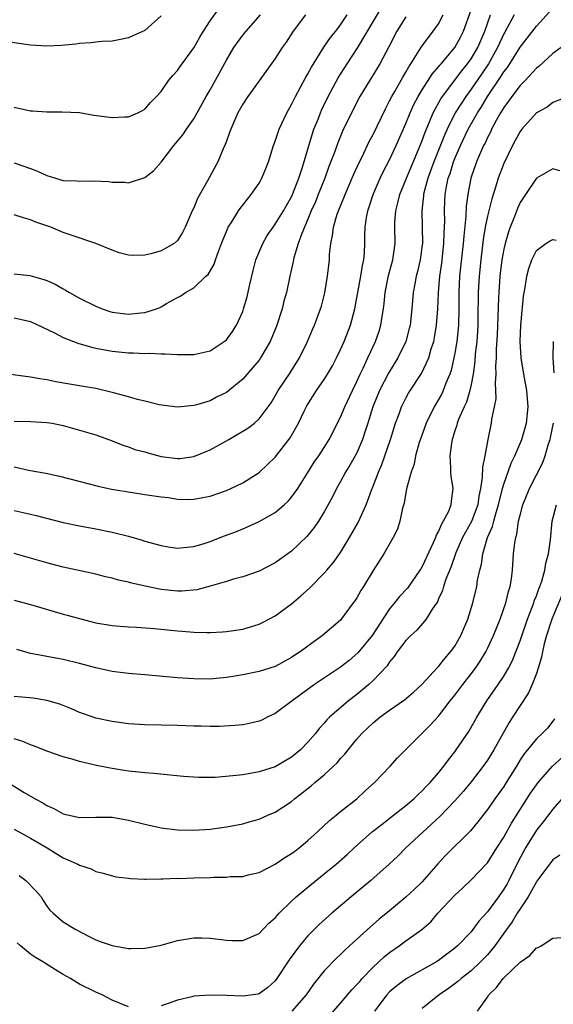
# Model space of a CAD drawing. Units: inches. Extents: x 2544000 to 2547000, y 1548000 to 1551000.
# Drawn here: x 2545108 to 2545173, y 1548616 to 1548736 of the extents above; entities that cross this region are included whole.
import ezdxf

# ---------------------------------------------------------------- set-up
doc = ezdxf.new("R2010")
doc.units = ezdxf.units.IN
doc.header["$MEASUREMENT"] = 0
doc.layers.add('LD25441548_2ft', color=143, linetype='Continuous')

msp = doc.modelspace()

# ---------------------------------------------------------------- linework, layer by layer
at = {"layer": 'LD25441548_2ft'}
for points, elevation in [([(2545107, 1548699.89), (2545107.74, 1548699.74), (2545109, 1548699.45), (2545111.93, 1548698.07), (2545113, 1548697.5), (2545114.79, 1548696.79), (2545116.34, 1548696.34), (2545117, 1548696.19), (2545119, 1548695.82), (2545121, 1548695.63), (2545121.63, 1548695.63), (2545123, 1548695.55), (2545123.56, 1548695.56), (2545125, 1548695.5), (2545125.49, 1548695.49), (2545127, 1548695.41), (2545127.42, 1548695.42), (2545129, 1548695.4), (2545129.55, 1548695.55), (2545131, 1548695.85), (2545132.75, 1548697), (2545133, 1548697.23), (2545133.76, 1548698.24), (2545134.23, 1548699), (2545135, 1548700.69), (2545135.11, 1548701), (2545135.53, 1548702.47), (2545135.83, 1548703.83), (2545136.28, 1548705.72), (2545136.62, 1548707), (2545137.45, 1548709), (2545138.02, 1548709.98), (2545138.73, 1548711), (2545139, 1548711.36), (2545139.99, 1548713), (2545140.35, 1548713.65), (2545141, 1548714.74), (2545141.12, 1548715), (2545141.89, 1548717), (2545142.34, 1548718.34), (2545143, 1548720.55), (2545143.54, 1548722.46), (2545143.74, 1548723), (2545144.25, 1548724.25), (2545144.53, 1548725), (2545144.67, 1548725.33), (2545145.48, 1548727), (2545146.71, 1548729.29), (2545147.8, 1548731), (2545149.13, 1548733), (2545152.04, 1548737.96)], 7576), ([(2545107, 1548725.7), (2545109, 1548725.27), (2545109.24, 1548725.24), (2545111, 1548725.13), (2545112.86, 1548725.14), (2545115, 1548725.04), (2545116.74, 1548724.74), (2545119, 1548724.45), (2545120.53, 1548724.53), (2545121, 1548724.53), (2545122.15, 1548725), (2545122.72, 1548725.28), (2545123, 1548725.44), (2545123.72, 1548726.28), (2545124.45, 1548727), (2545125, 1548727.61), (2545125.95, 1548729), (2545126.42, 1548729.58), (2545127, 1548730.21), (2545127.32, 1548730.68), (2545129, 1548732.96), (2545129.73, 1548734.27), (2545130.19, 1548735), (2545131, 1548736.26), (2545132.14, 1548737.86)], 7584), ([(2545107, 1548681.67), (2545108.74, 1548681.26), (2545110.87, 1548680.87), (2545112.53, 1548680.53), (2545117.3, 1548679.3), (2545118.94, 1548678.94), (2545121.5, 1548678.5), (2545123, 1548678.29), (2545125, 1548677.99), (2545125.89, 1548677.89), (2545127, 1548677.71), (2545128.32, 1548677.68), (2545129, 1548677.69), (2545130.11, 1548677.89), (2545131, 1548678.08), (2545133, 1548678.77), (2545133.56, 1548679), (2545135, 1548679.71), (2545137, 1548680.96), (2545138.06, 1548681.94), (2545139, 1548682.85), (2545140.8, 1548685.2), (2545141.83, 1548687), (2545142.58, 1548688.58), (2545142.86, 1548689.14), (2545144.05, 1548691), (2545145, 1548692.35), (2545145.41, 1548693), (2545145.99, 1548694.01), (2545146.51, 1548695), (2545147, 1548696.01), (2545147.45, 1548697), (2545148.23, 1548699), (2545148.75, 1548701), (2545149, 1548702.34), (2545149.47, 1548705), (2545149.67, 1548706.33), (2545149.83, 1548707), (2545149.91, 1548707.91), (2545149.98, 1548709), (2545149.99, 1548709.99), (2545150.03, 1548711), (2545150.18, 1548712.18), (2545150.33, 1548713), (2545150.51, 1548713.49), (2545151, 1548715), (2545151.87, 1548717), (2545152.23, 1548717.77), (2545153, 1548719.25), (2545153.83, 1548721), (2545155, 1548723.69), (2545155.52, 1548725), (2545155.98, 1548726.02), (2545156.5, 1548727), (2545157, 1548727.81), (2545158.24, 1548729.76), (2545159, 1548730.63), (2545159.16, 1548730.84), (2545159.31, 1548731), (2545161.02, 1548733), (2545161.71, 1548734.29), (2545162.08, 1548735), (2545163, 1548737.64)], 7570), ([(2545107, 1548665.33), (2545109, 1548664.8), (2545110.38, 1548664.38), (2545113, 1548663.63), (2545113.5, 1548663.5), (2545115, 1548663.08), (2545117, 1548662.58), (2545119, 1548662.24), (2545121, 1548662.06), (2545121.99, 1548662.01), (2545124.14, 1548661.86), (2545127, 1548661.57), (2545128.55, 1548661.45), (2545129, 1548661.42), (2545130.61, 1548661.39), (2545131, 1548661.39), (2545132.53, 1548661.47), (2545133, 1548661.51), (2545135, 1548661.8), (2545135.94, 1548662.06), (2545137, 1548662.4), (2545137.41, 1548662.59), (2545139, 1548663.43), (2545141, 1548664.87), (2545142.14, 1548665.86), (2545143.19, 1548666.81), (2545145, 1548668.64), (2545145.32, 1548669), (2545146.1, 1548669.9), (2545147, 1548671.19), (2545148.08, 1548673), (2545149.14, 1548674.86), (2545150.14, 1548677), (2545150.79, 1548678.79), (2545151, 1548679.29), (2545151.64, 1548681), (2545152.06, 1548681.94), (2545153.12, 1548685), (2545153.73, 1548687), (2545154.16, 1548688.16), (2545154.45, 1548689), (2545155, 1548690.08), (2545155.33, 1548690.67), (2545156.9, 1548693.1), (2545157.8, 1548695), (2545158.11, 1548696.11), (2545158.41, 1548697), (2545158.51, 1548697.49), (2545158.75, 1548699), (2545158.91, 1548701), (2545158.98, 1548702.98), (2545159.15, 1548705), (2545159.39, 1548706.61), (2545159.67, 1548709), (2545159.7, 1548710.3), (2545159.75, 1548711), (2545159.77, 1548711.77), (2545159.74, 1548713), (2545159.78, 1548714.22), (2545159.82, 1548715), (2545159.98, 1548715.98), (2545160.19, 1548717), (2545160.41, 1548717.59), (2545160.83, 1548719), (2545161, 1548719.42), (2545161.7, 1548721), (2545162.65, 1548723), (2545163.76, 1548725), (2545164.25, 1548725.75), (2545164.99, 1548727), (2545166.61, 1548729.39), (2545167, 1548730.02), (2545167.44, 1548730.56), (2545167.73, 1548731), (2545169, 1548733.03), (2545171, 1548735.61), (2545172.62, 1548737.38)], 7564), ([(2545125, 1548736.9), (2545123, 1548735.08), (2545121.55, 1548734.45), (2545121, 1548734.18), (2545120.02, 1548733.98), (2545119, 1548733.79), (2545117.74, 1548733.74), (2545117, 1548733.67), (2545116.41, 1548733.59), (2545115, 1548733.51), (2545114.57, 1548733.43), (2545112.74, 1548733.26), (2545111, 1548733.19), (2545109, 1548733.31), (2545107, 1548733.56), (2545105, 1548733.94), (2545103.69, 1548734.31), (2545103, 1548734.46), (2545102.54, 1548734.54), (2545101, 1548735.1), (2545099.52, 1548735.52), (2545099, 1548735.75), (2545096.54, 1548736.54)], 7586), ([(2545155, 1548736.77), (2545153.88, 1548735), (2545152.92, 1548733.08), (2545151.82, 1548731), (2545151, 1548729.67), (2545150.57, 1548729), (2545149.35, 1548727), (2545148.32, 1548725), (2545147.25, 1548722.75), (2545147, 1548722.17), (2545146.65, 1548721.35), (2545146.28, 1548720.28), (2545145.57, 1548718.42), (2545145.06, 1548717), (2545144.27, 1548715), (2545143.91, 1548714.09), (2545143.41, 1548713), (2545143, 1548711.99), (2545142.24, 1548710.24), (2545141.81, 1548709), (2545141.27, 1548707.27), (2545141.18, 1548706.82), (2545140.78, 1548705), (2545140.37, 1548703), (2545140.06, 1548701.94), (2545139.84, 1548701), (2545139.13, 1548698.87), (2545138.35, 1548697), (2545137.19, 1548695), (2545137, 1548694.74), (2545136.22, 1548693.78), (2545135, 1548692.4), (2545133, 1548690.75), (2545131.81, 1548690.19), (2545131, 1548689.75), (2545129.2, 1548689.2), (2545129, 1548689.16), (2545127, 1548688.96), (2545124.75, 1548689.25), (2545123, 1548689.69), (2545122.11, 1548689.89), (2545121, 1548690.24), (2545119.31, 1548690.69), (2545119, 1548690.78), (2545117, 1548691.24), (2545115.49, 1548691.49), (2545115, 1548691.6), (2545113.79, 1548691.79), (2545112.09, 1548692.09), (2545111, 1548692.31), (2545110.4, 1548692.4), (2545109, 1548692.66), (2545105, 1548693.18)], 7574), ([(2545107, 1548718.9), (2545109, 1548718.2), (2545109.85, 1548717.85), (2545111, 1548717.32), (2545112.05, 1548717), (2545113, 1548716.74), (2545114.67, 1548716.67), (2545115, 1548716.64), (2545116.68, 1548716.68), (2545118.58, 1548716.58), (2545119, 1548716.53), (2545120.51, 1548716.51), (2545121, 1548716.44), (2545123, 1548717.08), (2545124.08, 1548717.92), (2545125, 1548718.98), (2545126.55, 1548721), (2545127.67, 1548722.33), (2545128.12, 1548723), (2545129, 1548724.27), (2545129.43, 1548725), (2545130.53, 1548727), (2545131, 1548727.82), (2545133, 1548731.47), (2545133.93, 1548733), (2545135, 1548734.5), (2545135.41, 1548735), (2545137.2, 1548737)], 7582), ([(2545142.71, 1548737), (2545141.2, 1548735), (2545140.32, 1548733.68), (2545139.85, 1548733), (2545139, 1548731.65), (2545137, 1548728.94), (2545135.62, 1548727), (2545135, 1548726.07), (2545134.41, 1548725), (2545133.53, 1548723), (2545133.4, 1548722.6), (2545133, 1548721.53), (2545132.87, 1548721.13), (2545132.62, 1548720.62), (2545131.94, 1548719), (2545130.7, 1548716.7), (2545129.48, 1548714.52), (2545129, 1548713.39), (2545128.81, 1548713), (2545127.96, 1548711), (2545127.64, 1548710.36), (2545127, 1548709.37), (2545126.59, 1548709), (2545125, 1548708.12), (2545123.76, 1548707.76), (2545123, 1548707.57), (2545121.53, 1548707.53), (2545121, 1548707.57), (2545119.87, 1548707.87), (2545119, 1548708.19), (2545116.99, 1548708.99), (2545113.99, 1548710.01), (2545113, 1548710.37), (2545111.47, 1548711), (2545109.64, 1548711.64), (2545109, 1548711.9), (2545108.14, 1548712.14), (2545107, 1548712.5)], 7580), ([(2545107, 1548705.29), (2545108.93, 1548705.07), (2545110.62, 1548704.62), (2545111, 1548704.47), (2545112.02, 1548704.02), (2545113, 1548703.45), (2545113.3, 1548703.3), (2545113.78, 1548703), (2545115, 1548702.32), (2545117, 1548701.32), (2545117.79, 1548701), (2545118.7, 1548700.7), (2545119, 1548700.62), (2545121, 1548700.36), (2545122.52, 1548700.52), (2545123, 1548700.55), (2545124.45, 1548701), (2545124.84, 1548701.16), (2545125, 1548701.25), (2545125.65, 1548701.65), (2545127, 1548702.4), (2545127.42, 1548702.58), (2545128, 1548703), (2545129, 1548703.57), (2545130.5, 1548705), (2545130.78, 1548705.22), (2545131.52, 1548706.48), (2545131.68, 1548707), (2545132.03, 1548708.03), (2545132.42, 1548709), (2545132.57, 1548709.43), (2545133, 1548710.49), (2545133.23, 1548711), (2545133.65, 1548711.65), (2545134.48, 1548713), (2545134.69, 1548713.31), (2545135.57, 1548714.43), (2545136.05, 1548715), (2545137, 1548716.4), (2545137.35, 1548717), (2545137.82, 1548718.18), (2545138.16, 1548719), (2545138.79, 1548721), (2545139, 1548721.55), (2545139.35, 1548722.65), (2545139.47, 1548723), (2545140.4, 1548725), (2545141, 1548726.03), (2545141.47, 1548727), (2545142.71, 1548729.29), (2545143, 1548729.77), (2545143.42, 1548730.58), (2545144.96, 1548733.04), (2545145.78, 1548734.22), (2545146.41, 1548735), (2545147, 1548735.78), (2545147.8, 1548737)], 7578), ([(2545107, 1548687.27), (2545109, 1548687.23), (2545111, 1548687.11), (2545111.64, 1548687), (2545113, 1548686.72), (2545115, 1548686.17), (2545117, 1548685.56), (2545119, 1548684.85), (2545120.31, 1548684.31), (2545121, 1548684.12), (2545121.8, 1548683.8), (2545123, 1548683.48), (2545123.36, 1548683.36), (2545125, 1548682.93), (2545127, 1548682.68), (2545127.3, 1548682.7), (2545129, 1548682.93), (2545131, 1548683.74), (2545133.29, 1548685), (2545135.62, 1548686.38), (2545136.43, 1548687), (2545137, 1548687.52), (2545138.13, 1548689), (2545138.49, 1548689.51), (2545139, 1548690.35), (2545139.35, 1548691), (2545140.82, 1548693.18), (2545141.98, 1548695), (2545142.94, 1548697), (2545143.54, 1548698.46), (2545143.79, 1548699), (2545144.54, 1548701), (2545144.65, 1548701.35), (2545145.05, 1548702.95), (2545145.39, 1548705), (2545145.62, 1548707), (2545145.66, 1548707.66), (2545145.79, 1548709), (2545146.02, 1548709.98), (2545146.13, 1548711), (2545146.58, 1548712.58), (2545146.73, 1548713), (2545147.4, 1548714.6), (2545147.55, 1548715), (2545148.59, 1548717.41), (2545149.32, 1548719), (2545149.64, 1548719.64), (2545150.52, 1548721.48), (2545151, 1548722.37), (2545152.49, 1548725.51), (2545153, 1548726.46), (2545153.26, 1548727), (2545153.63, 1548727.63), (2545154.62, 1548729.38), (2545155, 1548729.99), (2545155.36, 1548730.64), (2545155.61, 1548731), (2545156.63, 1548732.63), (2545156.9, 1548733.1), (2545158.35, 1548735), (2545159, 1548735.91), (2545159.58, 1548737)], 7572), ([(2545107, 1548676.33), (2545108.09, 1548676.09), (2545109, 1548675.85), (2545109.7, 1548675.7), (2545113, 1548674.83), (2545115, 1548674.42), (2545117, 1548674.08), (2545119, 1548673.68), (2545121, 1548673.17), (2545122.68, 1548672.68), (2545123, 1548672.58), (2545125, 1548672.02), (2545125.87, 1548671.87), (2545127, 1548671.72), (2545127.77, 1548671.77), (2545129, 1548671.91), (2545130.28, 1548672.28), (2545131, 1548672.51), (2545132.78, 1548673.22), (2545134.24, 1548673.76), (2545135, 1548674.09), (2545135.66, 1548674.34), (2545137.02, 1548674.98), (2545139, 1548676.08), (2545140.08, 1548677), (2545140.56, 1548677.44), (2545141, 1548677.94), (2545141.76, 1548679), (2545143, 1548680.97), (2545143.77, 1548682.23), (2545144.32, 1548683), (2545145, 1548684.04), (2545145.61, 1548685), (2545147, 1548687.73), (2545147.51, 1548689), (2545148.44, 1548691), (2545149, 1548692.13), (2545149.39, 1548693), (2545149.76, 1548693.76), (2545150.32, 1548695), (2545151.27, 1548697), (2545151.72, 1548698.28), (2545151.94, 1548699), (2545152.08, 1548700.08), (2545152.24, 1548701), (2545152.33, 1548701.67), (2545152.46, 1548703), (2545152.89, 1548705.11), (2545153.4, 1548707), (2545153.68, 1548709), (2545153.65, 1548711), (2545153.66, 1548711.66), (2545153.75, 1548713), (2545154.03, 1548713.97), (2545154.25, 1548715), (2545155.06, 1548717), (2545156.76, 1548721), (2545157, 1548721.62), (2545157.35, 1548722.65), (2545157.89, 1548723.89), (2545158.34, 1548725), (2545159.28, 1548726.72), (2545159.48, 1548727), (2545161.86, 1548730.14), (2545162.55, 1548731), (2545163, 1548731.62), (2545163.82, 1548733), (2545164.68, 1548735), (2545165, 1548735.95), (2545165.39, 1548737)], 7568), ([(2545168.29, 1548737), (2545167.41, 1548735.41), (2545167.11, 1548734.89), (2545167, 1548734.69), (2545166.25, 1548733), (2545165.12, 1548731), (2545164.27, 1548729.73), (2545163, 1548727.89), (2545162.34, 1548727), (2545161.8, 1548726.2), (2545161.06, 1548725), (2545160.05, 1548723), (2545159.72, 1548722.28), (2545158.43, 1548719), (2545157.69, 1548717), (2545157.21, 1548715.21), (2545157.16, 1548715), (2545157.16, 1548714.84), (2545156.95, 1548713), (2545157.01, 1548711), (2545157.02, 1548709.02), (2545157, 1548708.8), (2545156.74, 1548707), (2545156.42, 1548705.58), (2545156.27, 1548705), (2545156.09, 1548704.09), (2545155.9, 1548703), (2545155.72, 1548701), (2545155.51, 1548699), (2545155.41, 1548698.59), (2545154.98, 1548697), (2545154.02, 1548695), (2545152.88, 1548693.12), (2545151.78, 1548691), (2545150.96, 1548689), (2545150.34, 1548687), (2545150.01, 1548686.01), (2545149.7, 1548685), (2545149, 1548683.38), (2545148.8, 1548683), (2545148.15, 1548681.85), (2545147.61, 1548681), (2545147, 1548679.87), (2545146.5, 1548679), (2545146.01, 1548677.99), (2545145, 1548676.15), (2545144.29, 1548675), (2545143.77, 1548674.23), (2545142.88, 1548673.12), (2545141, 1548671.33), (2545139, 1548669.9), (2545137, 1548668.88), (2545135, 1548668.18), (2545133.89, 1548667.89), (2545133, 1548667.61), (2545131, 1548667.04), (2545129.38, 1548666.62), (2545127.55, 1548666.45), (2545127, 1548666.45), (2545125, 1548666.65), (2545123.03, 1548667.03), (2545121.4, 1548667.4), (2545121, 1548667.52), (2545119.79, 1548667.79), (2545119, 1548668.02), (2545118.2, 1548668.2), (2545117, 1548668.5), (2545113, 1548669.38), (2545111, 1548669.9), (2545110.14, 1548670.14), (2545107, 1548671.06)], 7566), ([(2545174.04, 1548733), (2545173, 1548732.27), (2545171.3, 1548730.7), (2545171, 1548730.48), (2545169.65, 1548729), (2545169, 1548728.36), (2545167.97, 1548727), (2545167.58, 1548726.42), (2545167, 1548725.67), (2545166.6, 1548725), (2545166.08, 1548724.08), (2545165.51, 1548723), (2545165.36, 1548722.64), (2545165, 1548721.98), (2545164.7, 1548721.3), (2545164.53, 1548721), (2545164.14, 1548720.14), (2545163.66, 1548719), (2545163, 1548717.12), (2545162.96, 1548717), (2545162.59, 1548715), (2545162.4, 1548713.6), (2545162.36, 1548712.36), (2545162.09, 1548709.91), (2545162.03, 1548709), (2545161.59, 1548705), (2545161.48, 1548703), (2545161.49, 1548701), (2545161.44, 1548699), (2545161.4, 1548698.6), (2545161.23, 1548697), (2545161, 1548695.57), (2545160.89, 1548695), (2545160.54, 1548693.46), (2545160.38, 1548693), (2545159.91, 1548691.91), (2545159.57, 1548691), (2545159.39, 1548690.61), (2545159, 1548689.9), (2545158.47, 1548689), (2545157.49, 1548687), (2545156.82, 1548685.18), (2545156.65, 1548684.65), (2545156.18, 1548683), (2545156, 1548682), (2545155.64, 1548681), (2545155.12, 1548679.12), (2545155.09, 1548678.91), (2545155, 1548678.51), (2545154.78, 1548677.22), (2545154.59, 1548676.59), (2545154.28, 1548675), (2545153.97, 1548674.03), (2545153.44, 1548673), (2545152.3, 1548671), (2545151, 1548668.95), (2545149.8, 1548667), (2545149.48, 1548666.52), (2545149, 1548665.64), (2545148.75, 1548665.25), (2545148.55, 1548665), (2545147.09, 1548663), (2545147, 1548662.9), (2545144.79, 1548661), (2545143, 1548659.72), (2545142.04, 1548659), (2545141.4, 1548658.6), (2545141, 1548658.3), (2545139, 1548657.21), (2545137, 1548656.6), (2545135, 1548656.21), (2545134.05, 1548656.05), (2545133, 1548655.88), (2545131.75, 1548655.75), (2545131, 1548655.68), (2545129, 1548655.69), (2545127, 1548655.84), (2545123, 1548656.21), (2545121, 1548656.36), (2545119, 1548656.59), (2545117, 1548657.03), (2545115, 1548657.59), (2545113, 1548658.08), (2545111, 1548658.43), (2545109.23, 1548658.77), (2545109, 1548658.81), (2545108.29, 1548659), (2545107.3, 1548659.3)], 7562), ([(2545175, 1548727.03), (2545173, 1548726.26), (2545172.3, 1548725.7), (2545171, 1548724.99), (2545169.21, 1548723), (2545169, 1548722.74), (2545168.4, 1548721.6), (2545168.05, 1548721), (2545167, 1548718.81), (2545166.33, 1548717), (2545166.04, 1548716.04), (2545165.52, 1548714.48), (2545165, 1548712.35), (2545164.73, 1548711), (2545164.49, 1548709.51), (2545164.2, 1548707), (2545163.99, 1548705), (2545163.87, 1548703), (2545163.84, 1548699.84), (2545163.83, 1548699), (2545163.78, 1548698.22), (2545163.68, 1548697), (2545163.51, 1548695.51), (2545163.45, 1548694.55), (2545163.23, 1548693), (2545163, 1548691.76), (2545162.84, 1548691), (2545162.42, 1548689.58), (2545162.14, 1548689), (2545161.47, 1548687.47), (2545161.3, 1548687), (2545161.24, 1548686.76), (2545161, 1548686.05), (2545160.76, 1548685.24), (2545160.66, 1548685), (2545160.58, 1548684.58), (2545160.38, 1548683), (2545160.48, 1548681.52), (2545160.47, 1548681), (2545160.5, 1548680.5), (2545160.75, 1548679), (2545160.55, 1548677.45), (2545160.52, 1548677), (2545160.21, 1548676.21), (2545159.59, 1548675), (2545159.35, 1548674.65), (2545159, 1548673.78), (2545158.71, 1548673.29), (2545158.62, 1548673), (2545158.36, 1548672.36), (2545157, 1548669.45), (2545156.82, 1548669.18), (2545156.73, 1548669), (2545155.2, 1548666.8), (2545154.22, 1548665.78), (2545153.61, 1548665), (2545153, 1548664.26), (2545150.87, 1548661), (2545149.13, 1548658.87), (2545148.04, 1548657.96), (2545147, 1548657.15), (2545143.81, 1548655), (2545141.05, 1548653), (2545139, 1548651.44), (2545138.01, 1548651), (2545137.34, 1548650.66), (2545137, 1548650.51), (2545135.78, 1548650.22), (2545135, 1548650.08), (2545134.03, 1548649.97), (2545132.13, 1548649.87), (2545131, 1548649.88), (2545129.92, 1548649.92), (2545129, 1548649.92), (2545127, 1548650), (2545123, 1548650.07), (2545121, 1548650.2), (2545119, 1548650.47), (2545117, 1548650.9), (2545116.68, 1548651), (2545115, 1548651.6), (2545114.02, 1548652.02), (2545112.59, 1548652.59), (2545111, 1548653.07), (2545109.34, 1548653.34), (2545107, 1548653.56)], 7560), ([(2545173.89, 1548717.89), (2545173, 1548718.15), (2545171, 1548717.02), (2545169.67, 1548715), (2545169, 1548714.01), (2545168.69, 1548713.31), (2545168.31, 1548712.31), (2545167.77, 1548711), (2545167.56, 1548710.43), (2545167.15, 1548709), (2545167, 1548708.32), (2545166.77, 1548707), (2545166.53, 1548705), (2545166.38, 1548703), (2545166.37, 1548702.37), (2545166.19, 1548697.81), (2545166.07, 1548696.07), (2545166.06, 1548695), (2545166, 1548694), (2545166.03, 1548693), (2545165.95, 1548691.95), (2545166, 1548691), (2545166.01, 1548689.99), (2545165.83, 1548689), (2545165.51, 1548687.51), (2545165.44, 1548687), (2545165.03, 1548685), (2545164.68, 1548683), (2545164.38, 1548681.62), (2545164.37, 1548680.37), (2545164.16, 1548679), (2545163.95, 1548678.05), (2545163.83, 1548677), (2545163.05, 1548674.95), (2545162.32, 1548673.68), (2545161.96, 1548673), (2545161.13, 1548671.13), (2545160.54, 1548669.46), (2545159.89, 1548667.89), (2545159.6, 1548667), (2545159.47, 1548666.53), (2545159, 1548665.5), (2545158.86, 1548665.14), (2545158.22, 1548664.22), (2545157.5, 1548663), (2545156.35, 1548661.65), (2545155.6, 1548661), (2545155, 1548660.41), (2545153.94, 1548659), (2545153.56, 1548658.44), (2545153, 1548657.78), (2545152.7, 1548657.3), (2545151, 1548655.49), (2545150.47, 1548655), (2545149, 1548653.8), (2545147.96, 1548653), (2545145.64, 1548651), (2545145.32, 1548650.68), (2545145, 1548650.28), (2545144.39, 1548649.61), (2545143.91, 1548649), (2545143, 1548647.94), (2545142.08, 1548647), (2545141, 1548646.11), (2545139, 1548644.93), (2545137, 1548644.3), (2545135, 1548643.96), (2545133.81, 1548643.81), (2545131.63, 1548643.63), (2545131, 1548643.62), (2545129.62, 1548643.62), (2545127.74, 1548643.74), (2545124.12, 1548644.12), (2545123, 1548644.2), (2545122.29, 1548644.29), (2545121, 1548644.41), (2545120.48, 1548644.48), (2545118.75, 1548644.75), (2545117.1, 1548645.1), (2545115, 1548645.6), (2545114.12, 1548645.88), (2545113, 1548646.17), (2545111, 1548646.86), (2545109.47, 1548647.47), (2545109, 1548647.62), (2545108.05, 1548648.05), (2545107, 1548648.36)], 7558), ([(2545106.24, 1548643), (2545108.21, 1548641.79), (2545109.55, 1548641), (2545110.5, 1548640.5), (2545111, 1548640.18), (2545111.84, 1548639.84), (2545113, 1548639.18), (2545115, 1548638.73), (2545117, 1548638.77), (2545119, 1548638.77), (2545121, 1548638.41), (2545123, 1548637.89), (2545125, 1548637.46), (2545127, 1548637.22), (2545129, 1548637.17), (2545131, 1548637.31), (2545133, 1548637.58), (2545135, 1548637.96), (2545135.8, 1548638.2), (2545137, 1548638.53), (2545138.09, 1548639), (2545139, 1548639.37), (2545141, 1548640.68), (2545141.37, 1548641), (2545143.41, 1548642.59), (2545143.86, 1548643), (2545145, 1548643.95), (2545146.14, 1548645), (2545146.57, 1548645.43), (2545147, 1548645.93), (2545147.53, 1548646.47), (2545147.92, 1548647), (2545149, 1548648.31), (2545149.62, 1548649), (2545151, 1548650.33), (2545151.82, 1548651), (2545153, 1548651.86), (2545154.85, 1548653.15), (2545155.93, 1548654.07), (2545156.97, 1548655), (2545158.89, 1548657.11), (2545159, 1548657.21), (2545159.79, 1548658.21), (2545160.48, 1548659), (2545161, 1548659.72), (2545161.74, 1548661), (2545162.59, 1548663), (2545163.21, 1548665), (2545163.68, 1548667), (2545163.79, 1548667.79), (2545164.06, 1548669), (2545164.27, 1548669.73), (2545164.44, 1548671), (2545165.02, 1548673), (2545165.63, 1548674.37), (2545165.78, 1548675), (2545166.06, 1548676.06), (2545166.37, 1548677), (2545166.85, 1548679), (2545167, 1548679.55), (2545167.9, 1548682.1), (2545168.35, 1548683), (2545169.2, 1548685), (2545169.79, 1548687), (2545169.99, 1548689), (2545169.82, 1548691), (2545169.47, 1548693), (2545169.15, 1548695), (2545169.02, 1548697), (2545169.08, 1548699), (2545169.43, 1548702.57), (2545169.63, 1548703.63), (2545169.83, 1548705), (2545170.07, 1548705.93), (2545170.45, 1548707), (2545171, 1548708.16), (2545172.15, 1548709), (2545172.67, 1548709.33), (2545173, 1548709.49), (2545173.42, 1548709.42)], 7556), ([(2545173.18, 1548693.18), (2545173.04, 1548695), (2545173.09, 1548697)], 7554), ([(2545107, 1548637.31), (2545109, 1548636.21), (2545109.75, 1548635.75), (2545111.04, 1548635), (2545113, 1548633.79), (2545114.81, 1548633), (2545115, 1548632.88), (2545116.43, 1548632.43), (2545117, 1548632.12), (2545117.9, 1548631.9), (2545119.47, 1548631.47), (2545121, 1548631.29), (2545121.24, 1548631.24), (2545123, 1548631.19), (2545123.17, 1548631.17), (2545125, 1548631.21), (2545125.2, 1548631.2), (2545127, 1548631.28), (2545127.27, 1548631.27), (2545129, 1548631.34), (2545131, 1548631.39), (2545131.42, 1548631.42), (2545133, 1548631.43), (2545133.48, 1548631.48), (2545135, 1548631.51), (2545135.69, 1548631.69), (2545137, 1548631.98), (2545139, 1548632.99), (2545140.18, 1548633.82), (2545141, 1548634.3), (2545141.39, 1548634.61), (2545141.94, 1548635), (2545143, 1548635.89), (2545144.23, 1548637), (2545145.63, 1548638.37), (2545146.45, 1548639), (2545147, 1548639.45), (2545148.98, 1548641.02), (2545150.02, 1548641.98), (2545151.16, 1548643), (2545153.06, 1548645), (2545153.97, 1548646.03), (2545157.98, 1548650.02), (2545159, 1548651.14), (2545160.43, 1548653), (2545161, 1548653.72), (2545161.97, 1548655), (2545163, 1548656.3), (2545163.53, 1548657), (2545164.12, 1548657.88), (2545164.79, 1548659), (2545165, 1548659.42), (2545165.73, 1548661), (2545166.54, 1548663), (2545167.26, 1548665), (2545167.59, 1548666.41), (2545167.78, 1548667), (2545167.94, 1548667.94), (2545168.06, 1548669), (2545168.21, 1548671), (2545168.35, 1548672.35), (2545168.46, 1548673), (2545168.59, 1548673.41), (2545168.82, 1548675), (2545169, 1548675.75), (2545169.34, 1548677), (2545170.14, 1548679), (2545171.79, 1548682.21), (2545172.06, 1548683), (2545172.49, 1548684.49), (2545172.67, 1548685), (2545172.74, 1548685.26), (2545173.11, 1548687)], 7554), ([(2545107.62, 1548631.62), (2545108.43, 1548631), (2545109.7, 1548629.7), (2545110.29, 1548629), (2545110.56, 1548628.56), (2545111, 1548627.88), (2545111.37, 1548627.37), (2545111.77, 1548627), (2545113, 1548625.94), (2545114.54, 1548625), (2545116.17, 1548624.17), (2545117, 1548623.76), (2545117.55, 1548623.55), (2545119, 1548623.05), (2545121, 1548622.7), (2545121.31, 1548622.69), (2545123, 1548622.71), (2545123.25, 1548622.75), (2545125, 1548623.1), (2545127, 1548623.66), (2545129, 1548623.99), (2545130, 1548624), (2545131, 1548623.95), (2545133, 1548623.7), (2545133.68, 1548623.68), (2545135, 1548623.68), (2545137, 1548624.53), (2545138.22, 1548625.78), (2545139, 1548626.45), (2545139.25, 1548626.75), (2545139.48, 1548627), (2545141, 1548628.49), (2545141.54, 1548629), (2545143.42, 1548630.58), (2545145, 1548631.82), (2545146.44, 1548633), (2545147.8, 1548634.2), (2545148.66, 1548635), (2545150.93, 1548637), (2545152.08, 1548637.92), (2545153.5, 1548639), (2545155, 1548640.18), (2545155.97, 1548641), (2545156.48, 1548641.52), (2545157, 1548641.99), (2545157.48, 1548642.52), (2545157.96, 1548643), (2545159, 1548644.2), (2545159.65, 1548645), (2545160.22, 1548645.78), (2545161, 1548646.75), (2545161.18, 1548647), (2545162.73, 1548649.27), (2545163.69, 1548651), (2545164.91, 1548653), (2545166.32, 1548655), (2545167, 1548656.03), (2545167.57, 1548657), (2545168.05, 1548657.95), (2545168.48, 1548659), (2545169, 1548660.37), (2545169.9, 1548663), (2545170.49, 1548664.49), (2545170.67, 1548665), (2545170.74, 1548665.26), (2545171, 1548665.87), (2545171.29, 1548666.71), (2545171.42, 1548667), (2545171.65, 1548667.65), (2545172.03, 1548669), (2545172.15, 1548669.85), (2545172.49, 1548671), (2545172.72, 1548672.72), (2545172.94, 1548675), (2545173.46, 1548677)], 7552), ([(2545174.56, 1548667), (2545172.88, 1548663), (2545172.25, 1548661), (2545171.97, 1548659.97), (2545171.76, 1548659), (2545171.64, 1548658.36), (2545171.22, 1548657), (2545171, 1548656.36), (2545170.47, 1548655), (2545170.03, 1548653.97), (2545169, 1548652.44), (2545168.07, 1548651), (2545167.64, 1548650.36), (2545165.77, 1548647), (2545165, 1548645.75), (2545164.48, 1548645), (2545163, 1548643.08), (2545162.05, 1548641.95), (2545161, 1548640.75), (2545159.17, 1548638.83), (2545155.01, 1548635), (2545154, 1548634), (2545152.95, 1548633), (2545150.71, 1548631), (2545148.28, 1548629), (2545145.93, 1548627), (2545144.39, 1548625.61), (2545143.76, 1548625), (2545143, 1548624.23), (2545141.96, 1548623), (2545140.71, 1548621.29), (2545139.19, 1548619), (2545139, 1548618.74), (2545138.08, 1548617.92), (2545137, 1548617.13), (2545136.89, 1548617.11), (2545135, 1548616.86), (2545133, 1548616.94), (2545131, 1548616.96), (2545129, 1548616.84), (2545128.76, 1548616.76), (2545127, 1548616.37), (2545125.98, 1548615.98), (2545125, 1548615.66)], 7550), ([(2545173.21, 1548650.79), (2545173, 1548650.51), (2545172.34, 1548649.66), (2545171.71, 1548649), (2545171, 1548648.36), (2545169.48, 1548646.52), (2545169, 1548645.78), (2545168.54, 1548645), (2545167.29, 1548643), (2545167, 1548642.54), (2545166.37, 1548641.63), (2545165.9, 1548641), (2545165, 1548639.7), (2545163.82, 1548638.18), (2545162.91, 1548637.09), (2545159.9, 1548634.1), (2545158.93, 1548633.07), (2545157, 1548630.86), (2545156.05, 1548629.95), (2545155, 1548628.95), (2545153, 1548627.3), (2545151.72, 1548626.28), (2545150.66, 1548625.34), (2545148.11, 1548623), (2545147.52, 1548622.48), (2545147, 1548621.95), (2545146.51, 1548621.49), (2545145, 1548619.94), (2545143.68, 1548618.32), (2545142.76, 1548617), (2545141.03, 1548615)], 7548), ([(2545145.59, 1548614.41), (2545147, 1548615.99), (2545148.37, 1548617.63), (2545149, 1548618.26), (2545149.34, 1548618.66), (2545149.65, 1548619), (2545151, 1548620.38), (2545152.35, 1548621.65), (2545153, 1548622.18), (2545154.16, 1548623), (2545155, 1548623.62), (2545156.97, 1548625), (2545158.05, 1548625.95), (2545158.93, 1548627), (2545161, 1548629.23), (2545161.93, 1548630.07), (2545163, 1548631.08), (2545164.92, 1548633.08), (2545165, 1548633.19), (2545166.15, 1548635), (2545167, 1548636.31), (2545167.96, 1548638.04), (2545170.29, 1548641.71), (2545171, 1548642.71), (2545171.22, 1548643), (2545172.97, 1548645.03), (2545175.08, 1548646.92)], 7546), ([(2545174.11, 1548641), (2545173, 1548639.76), (2545171.82, 1548638.18), (2545171, 1548637.16), (2545169.68, 1548635), (2545168.73, 1548633.27), (2545167.61, 1548631), (2545167.4, 1548630.6), (2545167, 1548629.93), (2545166.35, 1548629), (2545165, 1548627.16), (2545163.96, 1548626.04), (2545163.22, 1548625), (2545163, 1548624.73), (2545161.33, 1548623), (2545161, 1548622.71), (2545160.01, 1548621.99), (2545159, 1548621.21), (2545158.66, 1548621), (2545155.05, 1548618.95), (2545153.9, 1548618.1), (2545153, 1548617.36), (2545152.65, 1548617), (2545151.16, 1548615)], 7544), ([(2545173.88, 1548634.12), (2545173, 1548633.53), (2545172.78, 1548633.22), (2545172.6, 1548633), (2545171.43, 1548631.43), (2545171.07, 1548630.93), (2545171, 1548630.85), (2545169.99, 1548629), (2545169, 1548627.55), (2545168.65, 1548627), (2545168.04, 1548625.96), (2545167.32, 1548625), (2545165.91, 1548623), (2545165, 1548621.92), (2545164.56, 1548621.44), (2545164.11, 1548621), (2545163, 1548619.95), (2545161.78, 1548619), (2545161.37, 1548618.63), (2545160.22, 1548617.78), (2545159.09, 1548617), (2545157, 1548615.34)], 7542), ([(2545163.77, 1548615), (2545165, 1548616.72), (2545165.16, 1548617), (2545166.1, 1548617.9), (2545166.91, 1548619), (2545167, 1548619.09), (2545169, 1548621.02), (2545170.18, 1548621.82), (2545171, 1548622.75), (2545171.21, 1548622.79), (2545171.59, 1548623), (2545173, 1548623.95), (2545174.05, 1548624.05)], 7540), ([(2545121, 1548615.54), (2545119, 1548616.36), (2545117.76, 1548617), (2545117, 1548617.33), (2545115, 1548618.33), (2545113.91, 1548619), (2545113, 1548619.51), (2545112.06, 1548620.06), (2545110.83, 1548620.83), (2545110.58, 1548621), (2545109.59, 1548621.59), (2545109, 1548621.98), (2545107.75, 1548623), (2545107.37, 1548623.37)], 7550)]:
    msp.add_lwpolyline(points, dxfattribs=dict(at, elevation=elevation))

doc.saveas('drawing.dxf')
